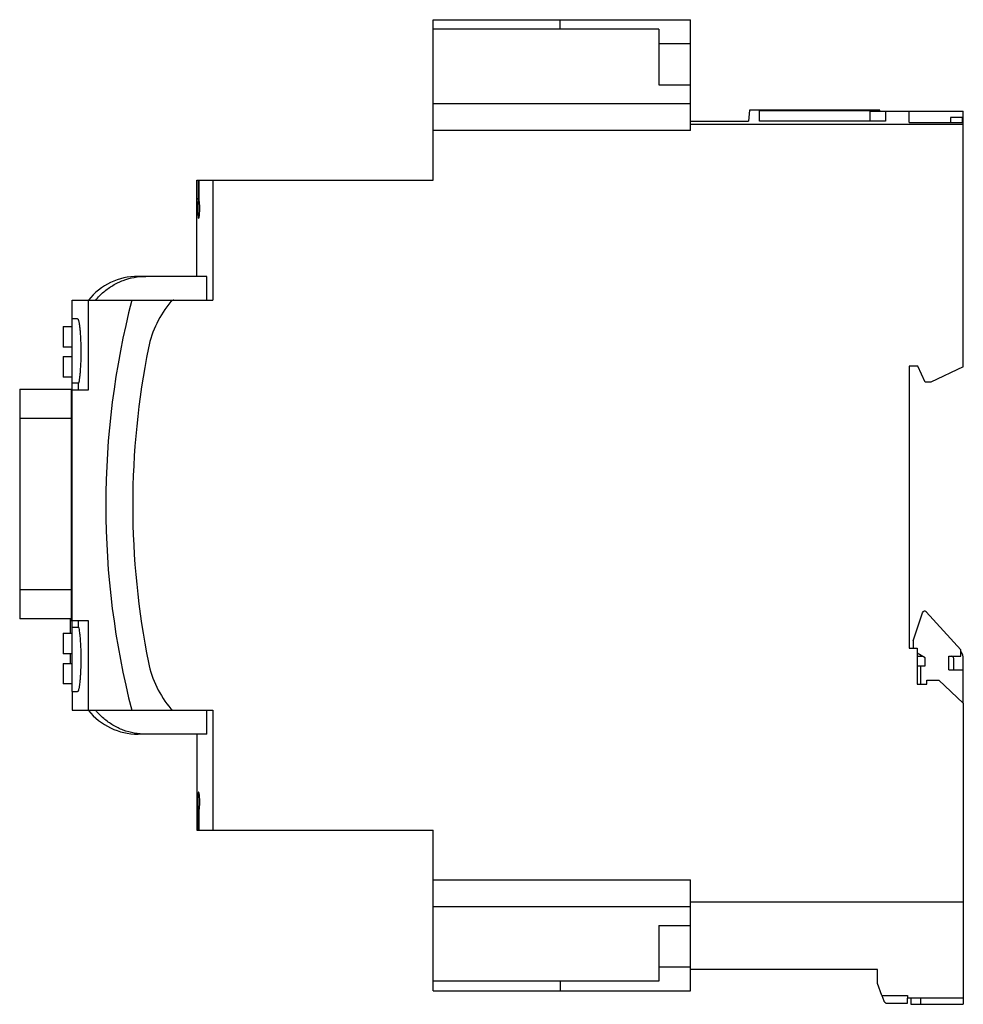
# Model space of a CAD drawing. Units: millimetres. Extents: x 17 to 136, y 44 to 168.
import ezdxf

# ---------------------------------------------------------------- set-up
doc = ezdxf.new("R2010")
doc.units = ezdxf.units.MM
doc.header["$LTSCALE"] = 13.832653
for name, color, linetype in [('00_COMPONENTS', 7, 'CONTINUOUS'), ('00_COMPONENTS_1', 7, 'CONTINUOUS'), ('00_COMPONENTS_2', 7, 'CONTINUOUS')]:
    doc.layers.add(name, color=color, linetype=linetype)

msp = doc.modelspace()

# ---------------------------------------------------------------- linework, layer by layer
at = {"layer": '00_COMPONENTS', "color": 7, "linetype": 'Continuous'}
for p, q in [((135.57, 155.75), (134.07, 155.75)), ((134.07, 155.75), (134.07, 155.11)), ((135.57, 155.11), (135.57, 155.75))]:
    msp.add_line(p, q, dxfattribs=at)
at = {"layer": '00_COMPONENTS_1', "color": 7, "linetype": 'Continuous'}
for p, q in [((129.37, 89.9), (130.52, 93.43)), ((131.02, 93.53), (135.37, 88.75)), ((129.37, 89.9), (129.37, 88.95)), ((130.87, 87.75), (129.87, 88.33)), ((135.37, 87.95), (135.37, 88.75)), ((129.87, 87.95), (130.52, 87.95)), ((129.87, 86.75), (130.87, 86.75)), ((130.27, 86.75), (130.27, 84.45)), ((130.87, 86.75), (130.87, 87.75)), ((133.87, 87.95), (135.37, 87.95)), ((133.87, 86.25), (133.87, 87.95)), ((134.47, 86.25), (134.47, 87.65)), ((135.67, 82.06), (135.67, 87.65)), ((133.87, 86.25), (135.67, 86.25)), ((129.07, 44.93), (129.07, 44.15)), ((130.27, 44.93), (130.27, 44.15)), ((135.67, 44.93), (135.67, 44.15)), ((129.07, 44.15), (135.67, 44.15))]:
    msp.add_line(p, q, dxfattribs=at)
for centre, radius, start, end in [((130.8, 93.33), 0.3, 42.2782, 162), ((134.17, 87.65), 1.5, 0, 34.3289), ((134.17, 87.65), 0.3, 0, 90)]:
    msp.add_arc(centre, radius, start, end, dxfattribs=at)
at = {"layer": '00_COMPONENTS_2', "color": 7, "linetype": 'Continuous'}
for p, q in [((68.97, 147.85), (68.97, 168.05)), ((68.97, 168.05), (101.37, 168.05)), ((84.97, 166.85), (84.97, 168.05)), ((101.37, 154.09), (101.37, 168.05)), ((97.37, 166.85), (68.97, 166.85)), ((97.37, 166.85), (97.37, 159.85)), ((97.37, 165.05), (101.37, 165.05)), ((97.37, 159.85), (101.37, 159.85)), ((68.97, 157.5), (101.37, 157.5)), ((108.76, 156.67), (108.64, 155.3)), ((125.17, 156.67), (108.76, 156.67)), ((110.02, 155.3), (110.02, 156.58)), ((123.97, 156.58), (110.02, 156.58)), ((123.97, 155.3), (123.97, 156.58)), ((125.87, 156.49), (123.97, 156.49)), ((125.17, 156.56), (125.17, 156.68)), ((125.17, 156.56), (135.67, 156.56)), ((125.87, 156.49), (125.87, 155.3)), ((135.67, 156.48), (128.87, 156.48)), ((128.87, 155.11), (128.87, 156.48)), ((135.67, 124.35), (135.67, 156.56)), ((101.37, 155.3), (108.64, 155.3)), ((125.87, 155.3), (110.02, 155.3)), ((128.87, 155.11), (135.67, 155.11)), ((101.37, 154.09), (68.97, 154.09)), ((135.67, 154.86), (101.37, 154.86)), ((39.27, 135.75), (39.27, 147.85)), ((39.27, 147.85), (68.97, 147.85)), ((39.41, 147.85), (39.41, 145.61)), ((39.55, 145.61), (39.55, 147.85)), ((41.27, 147.85), (41.27, 132.75)), ((39.4, 145.14), (39.57, 145.14)), ((39.41, 145.61), (39.55, 145.61)), ((40.53, 135.75), (31.86, 135.75)), ((40.53, 132.75), (40.53, 135.75)), ((23.56, 130.4), (23.56, 132.75)), ((23.56, 132.75), (41.27, 132.75)), ((25.6, 132.75), (25.6, 121.45)), ((23.57, 83.5), (23.57, 130.4)), ((24.26, 130.4), (23.57, 130.4)), ((22.42, 129.45), (22.42, 126.85)), ((22.42, 129.45), (23.57, 129.45)), ((23.57, 126.85), (22.42, 126.85)), ((22.42, 125.65), (22.42, 123.06)), ((22.42, 125.65), (23.57, 125.65)), ((129.97, 124.45), (128.87, 124.45)), ((128.87, 124.45), (128.87, 88.95)), ((130.87, 122.45), (129.97, 124.45)), ((135.67, 124.35), (131.6, 122.45)), ((23.57, 123.06), (22.42, 123.06)), ((16.97, 121.55), (16.97, 92.65)), ((16.97, 121.55), (23.47, 121.55)), ((23.47, 92.55), (23.47, 121.55)), ((25.6, 121.45), (23.47, 121.45)), ((24.37, 122.3), (23.57, 122.3)), ((24.37, 121.45), (24.37, 122.3)), ((131.6, 122.45), (130.87, 122.45)), ((23.47, 117.85), (16.97, 117.85)), ((16.97, 96.35), (23.47, 96.35)), ((23.47, 92.65), (16.97, 92.65)), ((23.32, 92.65), (23.32, 90.85)), ((23.32, 92.45), (25.6, 92.45)), ((23.47, 92.55), (23.57, 92.55)), ((24.37, 91.61), (24.37, 92.45)), ((25.6, 92.45), (25.6, 81.15)), ((22.42, 90.85), (22.42, 88.25)), ((22.42, 90.85), (23.57, 90.85)), ((23.57, 91.61), (24.37, 91.61)), ((23.57, 88.25), (22.42, 88.25)), ((23.32, 88.25), (23.32, 87.05)), ((128.87, 88.95), (129.87, 88.95)), ((129.87, 88.95), (129.87, 84.45)), ((22.42, 87.05), (22.42, 84.46)), ((22.42, 87.05), (23.57, 87.05)), ((23.57, 84.46), (22.42, 84.46)), ((129.87, 84.45), (131.07, 84.45)), ((131.07, 84.95), (132.58, 84.95)), ((131.07, 84.45), (131.07, 84.95)), ((132.58, 84.95), (135.67, 82.06)), ((23.56, 83.5), (23.56, 81.15)), ((23.57, 83.5), (24.26, 83.5)), ((135.67, 82.06), (135.67, 44.93)), ((23.56, 81.15), (41.27, 81.15)), ((40.53, 78.15), (40.53, 81.15)), ((41.27, 81.15), (41.27, 66.05)), ((40.53, 78.15), (31.86, 78.15)), ((39.27, 78.15), (39.27, 66.05)), ((39.57, 68.76), (39.4, 68.76)), ((39.41, 68.3), (39.41, 66.05)), ((39.55, 68.3), (39.41, 68.3)), ((39.55, 66.05), (39.55, 68.3)), ((39.27, 66.05), (68.97, 66.05)), ((68.97, 45.85), (68.97, 66.05)), ((68.97, 59.81), (101.37, 59.81)), ((101.37, 45.85), (101.37, 59.81)), ((101.37, 57.05), (135.67, 57.05)), ((101.37, 56.4), (68.97, 56.4)), ((97.37, 54.05), (101.37, 54.05)), ((97.37, 54.05), (97.37, 47.05)), ((97.37, 48.85), (101.37, 48.85)), ((124.87, 48.55), (101.37, 48.55)), ((124.87, 46.77), (124.87, 48.55)), ((97.37, 47.05), (68.97, 47.05)), ((68.97, 45.85), (101.37, 45.85)), ((84.97, 47.05), (84.97, 45.85)), ((125.42, 45.28), (124.87, 46.77)), ((125.42, 45.28), (128.67, 45.28)), ((125.42, 45.28), (125.66, 44.61)), ((128.67, 45.28), (128.67, 44.93)), ((135.67, 44.93), (128.67, 44.93)), ((128.67, 44.28), (128.67, 44.93)), ((126.14, 44.28), (128.67, 44.28))]:
    msp.add_line(p, q, dxfattribs=at)
for centre, radius, start, end in [((43.95, 144.73), 4.57, 174.765, 176.095), ((26.94, 145.61), 12.48, 359.1245, 0.0022), ((31.85, 127.73), 8.02, 89.9749, 141.0551), ((131.3, 106.95), 103.5, 165.5654, 194.4346), ((45.91, 124.18), 13, 139.7653, 168.58), ((36.37, 132.25), 0.5, 90, 139.7653), ((131.19, 106.95), 100, 168.58, 191.42), ((45.91, 89.73), 13, 191.42, 220.2347), ((31.85, 86.17), 8.02, 218.9449, 270.0251), ((36.37, 81.65), 0.5, 220.2347, 270), ((27.35, 68.3), 12.06, 359.9828, 0.8909)]:
    msp.add_arc(centre, radius, start, end, dxfattribs=at)
for points, knots in [([(39.39, 145.04), (39.39, 144.94), (39.38, 144.68), (39.37, 144.26), (39.38, 143.84), (39.39, 143.52), (39.41, 143.3), (39.42, 143.18), (39.44, 143.11), (39.45, 143.08), (39.47, 143.05), (39.48, 143.05)], [0, 0, 0, 0, 0.152382, 0.386116, 0.62353, 0.77931, 0.880394, 0.945447, 0.967407, 0.983301, 1, 1, 1, 1]), ([(39.41, 145.25), (39.41, 145.24), (39.41, 145.21), (39.4, 145.17), (39.4, 145.14)], [0, 0, 0, 0, 0.303402, 1, 1, 1, 1]), ([(39.41, 145.41), (39.41, 145.4), (39.41, 145.35), (39.41, 145.29), (39.41, 145.25)], [0, 0, 0, 0, 0.273323, 1, 1, 1, 1]), ([(39.48, 143.05), (39.48, 143.05), (39.49, 143.06), (39.52, 143.1), (39.54, 143.18), (39.57, 143.33), (39.6, 143.59), (39.62, 143.97), (39.63, 144.41), (39.61, 144.82), (39.58, 145.05), (39.57, 145.14)], [0, 0, 0, 0, 0.006996, 0.018351, 0.059166, 0.129704, 0.240886, 0.417308, 0.67133, 0.873427, 1, 1, 1, 1]), ([(39.57, 145.14), (39.57, 145.17), (39.56, 145.23), (39.56, 145.38), (39.55, 145.51), (39.55, 145.61)], [0, 0, 0, 0, 0.16202, 0.397006, 1, 1, 1, 1]), ([(26.53, 132.75), (26.83, 133.13), (27.51, 133.82), (28.68, 134.66), (29.99, 135.29), (31.38, 135.67), (32.35, 135.75), (32.83, 135.75)], [0, 0, 0, 0, 0.199893, 0.399726, 0.599565, 0.799399, 1, 1, 1, 1]), ([(24.26, 130.4), (24.27, 130.4), (24.29, 130.39), (24.31, 130.37), (24.33, 130.32), (24.36, 130.25), (24.39, 130.14), (24.42, 130), (24.46, 129.75), (24.51, 129.38), (24.57, 128.86), (24.61, 128.26), (24.64, 127.59), (24.66, 126.64), (24.66, 125.46), (24.62, 124.32), (24.55, 123.51), (24.5, 123.01), (24.44, 122.62), (24.4, 122.39), (24.37, 122.3)], [0, 0, 0, 0, 0.00437, 0.00753, 0.011514, 0.022114, 0.036318, 0.054112, 0.075407, 0.127876, 0.192254, 0.266614, 0.348688, 0.435949, 0.615024, 0.781595, 0.853655, 0.915205, 0.964462, 1, 1, 1, 1]), ([(24.37, 91.61), (24.4, 91.51), (24.44, 91.29), (24.5, 90.89), (24.55, 90.4), (24.62, 89.58), (24.66, 88.44), (24.66, 87.26), (24.64, 86.31), (24.61, 85.65), (24.57, 85.05), (24.51, 84.53), (24.46, 84.15), (24.42, 83.91), (24.39, 83.77), (24.36, 83.65), (24.33, 83.58), (24.31, 83.54), (24.29, 83.51), (24.27, 83.5), (24.26, 83.5)], [0, 0, 0, 0, 0.035538, 0.084796, 0.146346, 0.218405, 0.384977, 0.564052, 0.651313, 0.733387, 0.807747, 0.872124, 0.924593, 0.945888, 0.963683, 0.977886, 0.988487, 0.99247, 0.99563, 1, 1, 1, 1]), ([(32.83, 78.15), (32.35, 78.15), (31.38, 78.24), (29.99, 78.62), (28.68, 79.24), (27.51, 80.09), (26.83, 80.78), (26.53, 81.15)], [0, 0, 0, 0, 0.200601, 0.400435, 0.600274, 0.800107, 1, 1, 1, 1]), ([(39.48, 70.85), (39.47, 70.85), (39.45, 70.83), (39.44, 70.79), (39.42, 70.71), (39.4, 70.57), (39.38, 70.32), (39.37, 69.94), (39.37, 69.49), (39.38, 69.08), (39.39, 68.85), (39.4, 68.76)], [0, 0, 0, 0, 0.017313, 0.034199, 0.057691, 0.128008, 0.239457, 0.416993, 0.672137, 0.873979, 1, 1, 1, 1]), ([(39.57, 68.76), (39.58, 68.85), (39.61, 69.08), (39.63, 69.49), (39.62, 69.94), (39.6, 70.32), (39.57, 70.57), (39.54, 70.72), (39.52, 70.81), (39.49, 70.84), (39.48, 70.85), (39.48, 70.85)], [0, 0, 0, 0, 0.126579, 0.32869, 0.582678, 0.759105, 0.870293, 0.940832, 0.981648, 0.993004, 1, 1, 1, 1]), ([(39.4, 68.76), (39.4, 68.75), (39.41, 68.72), (39.41, 68.68), (39.41, 68.65)], [0, 0, 0, 0, 0.193861, 1, 1, 1, 1]), ([(39.41, 68.65), (39.41, 68.64), (39.41, 68.59), (39.41, 68.53), (39.41, 68.49)], [0, 0, 0, 0, 0.224486, 1, 1, 1, 1]), ([(39.55, 68.3), (39.55, 68.39), (39.56, 68.52), (39.56, 68.68), (39.57, 68.74), (39.57, 68.76)], [0, 0, 0, 0, 0.602992, 0.837979, 1, 1, 1, 1]), ([(125.66, 44.61), (125.67, 44.59), (125.69, 44.54), (125.73, 44.48), (125.76, 44.44), (125.78, 44.42)], [0, 0, 0, 0, 0.332954, 0.666423, 1, 1, 1, 1]), ([(125.78, 44.42), (125.81, 44.39), (125.88, 44.34), (126, 44.29), (126.09, 44.28), (126.13, 44.28), (126.14, 44.28)], [0, 0, 0, 0, 0.328575, 0.657214, 0.985788, 1, 1, 1, 1])]:
    msp.add_open_spline(points, degree=3, knots=knots, dxfattribs=at)

doc.saveas('drawing.dxf')
